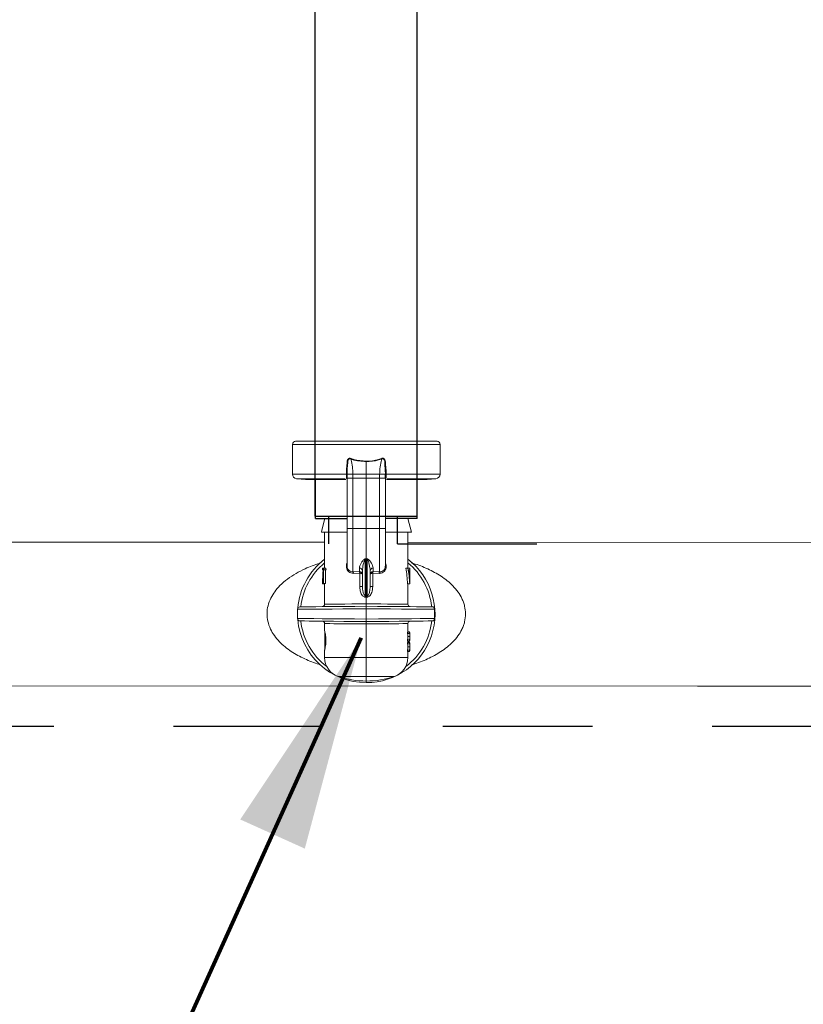
# Model space of a CAD drawing. Extents: x -0.2 to 18.1, y -5.7 to 8.4.
# Drawn here: x 3.6 to 4.3, y -0.8 to 0 of the extents above; entities that cross this region are included whole.
import ezdxf

# ---------------------------------------------------------------- set-up
doc = ezdxf.new("R2010")
doc.units = 0
doc.header["$MEASUREMENT"] = 0
doc.linetypes.add('HIDDEN2', pattern=[0.1875, 0.125, -0.0625])
for name, color, linetype in [('driplines', 35, 'CONTINUOUS'), ('hidden', 7, 'HIDDEN2'), ('image', 7, 'CONTINUOUS'), ('text_bubbles', 6, 'CONTINUOUS')]:
    doc.layers.add(name, color=color, linetype=linetype)
doc.styles.add('Arial', font='arial.ttf')
doc.dimstyles.get("Standard").update_dxf_attribs({"dimtxt": 0.18, "dimasz": 0.18, "dimexe": 0.18, "dimexo": 0.0625, "dimgap": 0.09, "dimtad": 0, "dimtih": 1, "dimtoh": 1, "dimdec": 4, "dimzin": 0, "dimdsep": 46, "dimtxsty": 'Standard', "dimcen": 0.09, "dimadec": 0, "dimazin": 0, "dimtfac": 1, "dimtdec": 4, "dimtofl": 0, "dimtmove": 0, "dimatfit": 3, "dimfxl": 0, "dimtolj": 1, "dimtzin": 0, "dimarcsym": 0})

msp = doc.modelspace()

# ---------------------------------------------------------------- linework, layer by layer
at = {"layer": 'driplines'}
for p, q in [((3.93848, -0.42696), (3.93848, 2.88657)), ((3.85342, -0.42696), (3.85342, 2.63152)), ((3.85342, -0.42696), (3.86483, -0.42696)), ((3.86483, -0.42696), (3.9221, -0.42696)), ((3.9221, -0.42696), (3.93848, -0.42696))]:
    msp.add_line(p, q, dxfattribs=at)
at = {"layer": 'hidden'}
msp.add_lwpolyline([(6.7851, -0.59206), (6.7851, -0.6029), (1.70458, -0.6029), (1.70458, -0.59182)], dxfattribs=at)
at = {"layer": 'image', "color": 7, "linetype": 'Continuous', "lineweight": 15}
for p, q in [((3.83441, -0.39193), (3.83441, -0.36704)), ((3.83441, -0.36704), (3.95776, -0.36704)), ((3.9552, -0.36449), (3.83697, -0.36449)), ((3.95776, -0.36704), (3.95776, -0.39193)), ((3.88021, -0.38867), (3.88048, -0.3837)), ((3.88048, -0.3837), (3.88048, -0.3837)), ((3.89608, -0.38139), (3.89608, -0.39194)), ((3.91169, -0.3837), (3.91169, -0.3837)), ((3.91169, -0.3837), (3.91196, -0.38867)), ((3.87951, -0.39193), (3.83441, -0.39193)), ((3.87951, -0.39193), (3.87951, -0.39193)), ((3.88013, -0.43781), (3.88013, -0.39466)), ((3.88016, -0.39194), (3.88021, -0.38867)), ((3.88016, -0.39194), (3.88016, -0.39194)), ((3.88021, -0.39516), (3.88021, -0.39188)), ((3.88491, -0.39194), (3.89608, -0.39194)), ((3.88496, -0.39516), (3.88491, -0.39194)), ((3.89608, -0.39194), (3.89608, -0.39516)), ((3.90726, -0.39194), (3.89608, -0.39194)), ((3.90726, -0.39194), (3.90721, -0.39516)), ((3.91196, -0.38867), (3.91201, -0.39194)), ((3.91196, -0.39188), (3.91196, -0.39516)), ((3.91201, -0.39194), (3.91201, -0.39194)), ((3.91203, -0.39466), (3.91203, -0.39599)), ((3.91266, -0.39193), (3.91266, -0.39193)), ((3.95776, -0.39193), (3.91266, -0.39193)), ((3.84524, -0.39639), (3.83791, -0.39575)), ((3.83791, -0.39575), (3.87858, -0.39575)), ((3.84524, -0.39639), (3.87912, -0.39639)), ((3.85353, -0.39711), (3.85374, -0.39639)), ((3.88496, -0.43731), (3.88496, -0.39516)), ((3.88496, -0.39516), (3.89608, -0.39516)), ((3.90721, -0.39516), (3.89608, -0.39516)), ((3.89608, -0.39516), (3.89608, -0.43731)), ((3.90721, -0.39516), (3.90721, -0.43731)), ((3.91203, -0.39599), (3.91203, -0.43781)), ((3.91303, -0.39639), (3.94693, -0.39639)), ((3.9136, -0.39575), (3.95426, -0.39575)), ((3.93843, -0.39639), (3.93864, -0.39711)), ((3.95426, -0.39575), (3.94693, -0.39639)), ((3.86146, -0.42898), (3.859, -0.43882)), ((3.86146, -0.42898), (3.88013, -0.42898)), ((3.91203, -0.42898), (3.93086, -0.42898)), ((3.93086, -0.42898), (3.93373, -0.4405)), ((3.859, -0.43882), (3.85858, -0.4405)), ((3.85858, -0.4405), (3.8798, -0.4405)), ((3.86131, -0.47048), (3.86131, -0.4405)), ((3.88496, -0.43731), (3.89608, -0.43731)), ((3.90721, -0.43731), (3.89608, -0.43731)), ((3.89608, -0.43731), (3.89608, -0.46269)), ((3.91218, -0.4405), (3.93373, -0.4405)), ((3.93086, -0.4405), (3.93086, -0.47048)), ((3.23619, -0.44879), (3.86131, -0.44879)), ((3.93086, -0.44879), (4.34089, -0.44912)), ((3.89608, -0.46269), (3.89514, -0.46286)), ((3.89527, -0.49333), (3.89527, -0.46325)), ((3.89703, -0.46286), (3.89608, -0.46269)), ((3.89608, -0.4631), (3.89608, -0.46269)), ((3.89608, -0.4631), (3.89608, -0.49341)), ((3.8969, -0.46325), (3.8969, -0.49333)), ((3.85959, -0.47179), (3.85959, -0.47048)), ((3.86008, -0.47048), (3.85959, -0.47048)), ((3.85959, -0.47048), (3.85959, -0.47179)), ((3.86008, -0.47179), (3.85959, -0.47179)), ((3.86008, -0.47048), (3.86054, -0.47048)), ((3.86008, -0.48324), (3.86008, -0.47048)), ((3.86028, -0.47179), (3.86028, -0.48324)), ((3.86073, -0.47179), (3.86028, -0.47179)), ((3.86231, -0.47048), (3.86054, -0.47048)), ((3.86251, -0.47179), (3.86073, -0.47179)), ((3.86204, -0.47179), (3.86204, -0.48324)), ((3.89039, -0.47345), (3.88496, -0.47359)), ((3.88533, -0.47485), (3.89057, -0.4747)), ((3.89039, -0.47043), (3.89039, -0.47345)), ((3.89039, -0.47345), (3.89074, -0.47348)), ((3.89057, -0.4747), (3.89074, -0.47471)), ((3.89074, -0.47471), (3.89074, -0.4859)), ((3.89289, -0.47273), (3.89289, -0.4859)), ((3.89927, -0.4859), (3.89927, -0.47273)), ((3.90178, -0.47345), (3.90143, -0.47348)), ((3.90143, -0.47471), (3.9016, -0.4747)), ((3.90143, -0.4859), (3.90143, -0.47471)), ((3.9016, -0.4747), (3.90684, -0.47485)), ((3.90178, -0.47345), (3.90178, -0.47043)), ((3.90721, -0.47359), (3.90178, -0.47345)), ((3.92913, -0.47048), (3.93093, -0.47048)), ((3.93093, -0.47048), (3.93246, -0.47048)), ((3.93246, -0.47179), (3.93148, -0.47179)), ((3.93246, -0.47048), (3.93246, -0.47179)), ((3.93246, -0.47048), (3.93249, -0.47048)), ((3.93249, -0.48324), (3.93249, -0.47048)), ((3.85959, -0.48357), (3.85959, -0.48263)), ((3.86008, -0.48303), (3.85959, -0.48303)), ((3.86131, -0.48357), (3.8596, -0.48357)), ((3.86028, -0.48324), (3.86008, -0.48324)), ((3.86204, -0.48324), (3.86028, -0.48324)), ((3.86131, -0.50066), (3.86131, -0.48324)), ((3.93061, -0.48357), (3.93234, -0.48357)), ((3.93086, -0.48357), (3.93086, -0.50066)), ((3.93241, -0.48324), (3.93249, -0.48324)), ((3.89074, -0.4859), (3.89289, -0.4859)), ((3.89927, -0.4859), (3.90143, -0.4859)), ((3.86164, -0.50066), (3.86131, -0.50066)), ((3.86304, -0.50065), (3.86164, -0.50066)), ((3.8655, -0.50062), (3.86304, -0.50065)), ((3.86893, -0.50059), (3.8655, -0.50062)), ((3.87324, -0.50055), (3.86893, -0.50059)), ((3.87828, -0.50051), (3.87324, -0.50055)), ((3.88389, -0.50045), (3.87828, -0.50051)), ((3.88989, -0.5004), (3.88389, -0.50045)), ((3.89608, -0.50034), (3.88989, -0.5004)), ((3.89608, -0.4948), (3.89608, -0.50034)), ((3.90228, -0.5004), (3.89608, -0.50034)), ((3.90828, -0.50045), (3.90228, -0.5004)), ((3.91389, -0.50051), (3.90828, -0.50045)), ((3.91893, -0.50055), (3.91389, -0.50051)), ((3.92323, -0.50059), (3.91893, -0.50055)), ((3.92667, -0.50062), (3.92323, -0.50059)), ((3.92913, -0.50065), (3.92667, -0.50062)), ((3.93053, -0.50066), (3.92913, -0.50065)), ((3.93086, -0.50066), (3.93053, -0.50066)), ((3.83866, -0.51262), (3.83866, -0.50491)), ((3.83866, -0.50491), (3.83867, -0.50491)), ((3.83867, -0.50491), (3.83958, -0.5049)), ((3.83958, -0.5049), (3.84219, -0.50488)), ((3.8407, -0.50287), (3.84069, -0.50287)), ((3.84171, -0.50286), (3.8407, -0.50287)), ((3.84434, -0.50283), (3.84171, -0.50286)), ((3.84219, -0.50488), (3.84644, -0.50484)), ((3.84849, -0.5028), (3.84434, -0.50283)), ((3.84644, -0.50484), (3.85219, -0.50479)), ((3.85406, -0.50275), (3.84849, -0.5028)), ((3.85219, -0.50479), (3.85926, -0.50473)), ((3.86087, -0.50269), (3.85406, -0.50275)), ((3.85926, -0.50473), (3.86745, -0.50467)), ((3.86872, -0.50262), (3.86087, -0.50269)), ((3.86745, -0.50467), (3.8765, -0.50459)), ((3.87738, -0.50255), (3.86872, -0.50262)), ((3.8765, -0.50459), (3.88614, -0.50451)), ((3.88659, -0.50247), (3.87738, -0.50255)), ((3.88614, -0.50451), (3.89608, -0.50442)), ((3.89608, -0.50238), (3.88659, -0.50247)), ((3.90558, -0.50247), (3.89608, -0.50238)), ((3.89608, -0.5131), (3.89608, -0.50442)), ((3.89608, -0.50442), (3.90634, -0.50451)), ((3.91479, -0.50255), (3.90558, -0.50247)), ((3.90634, -0.50451), (3.91626, -0.50459)), ((3.92345, -0.50262), (3.91479, -0.50255)), ((3.91626, -0.50459), (3.92553, -0.50467)), ((3.9313, -0.50269), (3.92345, -0.50262)), ((3.92553, -0.50467), (3.93386, -0.50474)), ((3.93811, -0.50275), (3.9313, -0.50269)), ((3.93386, -0.50474), (3.94097, -0.5048)), ((3.94368, -0.5028), (3.93811, -0.50275)), ((3.94097, -0.5048), (3.94664, -0.50485)), ((3.94783, -0.50283), (3.94368, -0.5028)), ((3.94664, -0.50485), (3.95069, -0.50488)), ((3.95046, -0.50286), (3.94783, -0.50283)), ((3.95147, -0.50287), (3.95046, -0.50286)), ((3.95069, -0.50488), (3.95298, -0.5049)), ((3.95148, -0.50287), (3.95147, -0.50287)), ((3.95298, -0.5049), (3.95298, -0.51262)), ((3.83867, -0.51262), (3.83866, -0.51262)), ((3.83958, -0.51263), (3.83867, -0.51262)), ((3.84219, -0.51265), (3.83958, -0.51263)), ((3.84069, -0.51466), (3.8407, -0.51466)), ((3.8407, -0.51466), (3.84171, -0.51467)), ((3.84171, -0.51467), (3.84434, -0.51469)), ((3.84644, -0.51268), (3.84219, -0.51265)), ((3.84434, -0.51469), (3.84849, -0.51473)), ((3.85219, -0.51273), (3.84644, -0.51268)), ((3.84849, -0.51473), (3.85406, -0.51478)), ((3.85926, -0.51279), (3.85219, -0.51273)), ((3.85406, -0.51478), (3.86087, -0.51484)), ((3.86745, -0.51286), (3.85926, -0.51279)), ((3.86087, -0.51484), (3.86872, -0.5149)), ((3.86131, -0.52304), (3.86131, -0.51686)), ((3.86131, -0.51686), (3.86164, -0.51687)), ((3.86164, -0.51687), (3.86304, -0.51688)), ((3.86304, -0.51688), (3.8655, -0.5169)), ((3.8655, -0.5169), (3.86893, -0.51693)), ((3.8765, -0.51294), (3.86745, -0.51286)), ((3.86872, -0.5149), (3.87738, -0.51498)), ((3.86893, -0.51693), (3.87324, -0.51697)), ((3.87324, -0.51697), (3.87828, -0.51702)), ((3.88614, -0.51302), (3.8765, -0.51294)), ((3.87738, -0.51498), (3.88659, -0.51506)), ((3.87828, -0.51702), (3.88389, -0.51707)), ((3.88389, -0.51707), (3.88989, -0.51713)), ((3.89608, -0.5131), (3.88614, -0.51302)), ((3.88659, -0.51506), (3.89608, -0.51514)), ((3.88989, -0.51713), (3.89608, -0.51718)), ((3.90634, -0.51302), (3.89608, -0.5131)), ((3.89608, -0.51514), (3.90558, -0.51506)), ((3.89608, -0.51718), (3.90228, -0.51713)), ((3.89608, -0.51718), (3.89608, -0.54529)), ((3.90228, -0.51713), (3.90828, -0.51707)), ((3.90558, -0.51506), (3.91479, -0.51498)), ((3.91626, -0.51293), (3.90634, -0.51302)), ((3.90828, -0.51707), (3.91389, -0.51702)), ((3.91389, -0.51702), (3.91893, -0.51697)), ((3.91479, -0.51498), (3.92345, -0.5149)), ((3.92553, -0.51285), (3.91626, -0.51293)), ((3.91893, -0.51697), (3.92323, -0.51693)), ((3.92323, -0.51693), (3.92667, -0.5169)), ((3.92345, -0.5149), (3.9313, -0.51484)), ((3.93386, -0.51278), (3.92553, -0.51285)), ((3.92667, -0.5169), (3.92913, -0.51688)), ((3.92913, -0.51688), (3.93053, -0.51687)), ((3.93053, -0.51687), (3.93086, -0.51686)), ((3.93086, -0.51686), (3.93086, -0.52398)), ((3.9313, -0.51484), (3.93811, -0.51478)), ((3.94097, -0.51272), (3.93386, -0.51278)), ((3.93811, -0.51478), (3.94368, -0.51473)), ((3.94664, -0.51268), (3.94097, -0.51272)), ((3.94368, -0.51473), (3.94783, -0.51469)), ((3.95069, -0.51264), (3.94664, -0.51268)), ((3.94783, -0.51469), (3.95046, -0.51467)), ((3.95046, -0.51467), (3.95147, -0.51466)), ((3.95298, -0.51262), (3.95069, -0.51264)), ((3.95147, -0.51466), (3.95148, -0.51466)), ((3.86138, -0.53905), (3.86138, -0.5231)), ((3.93048, -0.52398), (3.93048, -0.52503)), ((3.93048, -0.52398), (3.93222, -0.52398)), ((3.93048, -0.52503), (3.93222, -0.52503)), ((3.93086, -0.52385), (3.93222, -0.52385)), ((3.93222, -0.52398), (3.93222, -0.52503)), ((3.93048, -0.53038), (3.93048, -0.53144)), ((3.93048, -0.53038), (3.93222, -0.53038)), ((3.93048, -0.53144), (3.93222, -0.53144)), ((3.93048, -0.53261), (3.93048, -0.53367)), ((3.93048, -0.53261), (3.93222, -0.53261)), ((3.93048, -0.53367), (3.93222, -0.53367)), ((3.93084, -0.52771), (3.93257, -0.52771)), ((3.93086, -0.53144), (3.93086, -0.53261)), ((3.93086, -0.53157), (3.93222, -0.53157)), ((3.93086, -0.53248), (3.93222, -0.53248)), ((3.93222, -0.53038), (3.93222, -0.53144)), ((3.93222, -0.53261), (3.93222, -0.53367)), ((3.93258, -0.52711), (3.93258, -0.5283)), ((3.86131, -0.54529), (3.86131, -0.53893)), ((3.93048, -0.53902), (3.93048, -0.54007)), ((3.93048, -0.53902), (3.93222, -0.53902)), ((3.93048, -0.54007), (3.93222, -0.54007)), ((3.93084, -0.53634), (3.93257, -0.53634)), ((3.93086, -0.54007), (3.93086, -0.54529)), ((3.93086, -0.5402), (3.93222, -0.5402)), ((3.93222, -0.53902), (3.93222, -0.54007)), ((3.93258, -0.53575), (3.93258, -0.53694)), ((3.89608, -0.54529), (3.86131, -0.54529)), ((3.89608, -0.54529), (3.89608, -0.56099)), ((3.93086, -0.54529), (3.89608, -0.54529)), ((3.87253, -0.56099), (3.89608, -0.56099)), ((3.89608, -0.56099), (3.91964, -0.56099)), ((3.89608, -0.56099), (3.89608, -0.56491)), ((3.89608, -0.56491), (3.89608, -0.56618)), ((4.17273, -0.56907), (1.67175, -0.56874)), ((6.83237, -0.56876), (4.17273, -0.56907))]:
    msp.add_line(p, q, dxfattribs=at)
at = {"layer": 'image'}
for p, q in [((3.85356, -0.42898), (3.85356, -0.39575)), ((3.93861, -0.42898), (3.93861, -0.39575)), ((3.86483, -0.45027), (3.86483, -0.42696)), ((3.9221, -0.45027), (3.9221, -0.42696)), ((3.85356, -0.42898), (3.88013, -0.42898)), ((3.93861, -0.42898), (3.91203, -0.42898)), ((3.9221, -0.45027), (4.03848, -0.45027))]:
    msp.add_line(p, q, dxfattribs=at)
at = {"layer": 'image', "color": 7, "linetype": 'Continuous', "lineweight": 15}
for centre, radius, start, end in [((3.83697, -0.36704), 0.00255, 90, 180), ((3.9552, -0.36704), 0.00255, 0, 90), ((3.83824, -0.39193), 0.00383, 180, 265), ((3.87883, -0.48298), 0.09105, 89.1607, 89.56846), ((3.87895, -0.47918), 0.08725, 89.20476, 89.6303), ((3.91334, -0.48298), 0.09105, 90.43154, 90.8393), ((3.91322, -0.47918), 0.08725, 90.3697, 90.79524), ((3.95393, -0.39193), 0.00383, 275, 0), ((3.89608, -0.50876), 0.05742, 127.26883, 175.27959), ((3.89608, -0.50876), 0.055, 129.21129, 173.83914), ((3.88814, -0.46543), 0.00745, 17.01634, 20.21833), ((3.89608, -0.50876), 0.05742, 270, 52.73117), ((3.90329, -0.46519), 0.00667, 159.5155, 163.09373), ((3.90742, -0.46905), 0.00455, 267.29948, 1.90224), ((3.89608, -0.50876), 0.055, 6.16086, 50.78871), ((3.89047, -0.47286), 0.00243, 3.1675, 92.00648), ((3.8874, -0.47452), 0.00317, 356.72941, 19.69227), ((3.88762, -0.47409), 0.00318, 348.79806, 11.20194), ((3.9017, -0.47286), 0.00243, 87.99352, 176.8325), ((3.90458, -0.47409), 0.00321, 168.90477, 191.09523), ((3.90477, -0.47452), 0.00317, 160.30773, 183.27059), ((3.81315, -0.48744), 0.08233, 354.94162, 355.89658), ((3.9883, -0.48669), 0.09164, 184.15193, 185.00987), ((3.85927, -0.50066), 0.00204, 270.5, 0.07951), ((3.9329, -0.50066), 0.00204, 179.59977, 269.5), ((3.84071, -0.50491), 0.00204, 90.5, 178.19615), ((3.95146, -0.50491), 0.00204, 66.98456, 89.5), ((3.84071, -0.51262), 0.00204, 180, 269.5), ((3.89608, -0.50876), 0.05742, 184.7205, 270), ((3.89608, -0.50876), 0.055, 186.16086, 233.14623), ((3.85927, -0.51686), 0.00204, 359.59893, 89.5), ((3.89608, -0.50876), 0.055, 306.85376, 353.83914), ((3.9329, -0.51686), 0.00204, 90.5, 180.07951), ((3.95146, -0.51262), 0.00204, 270.5, 292.97138), ((3.8779, -0.54529), 0.01659, 180, 251.10326), ((3.91427, -0.54529), 0.01659, 288.89674, 0), ((3.89608, -0.49218), 0.07273, 251.10326, 270), ((3.89608, -0.49218), 0.07273, 270, 288.89674)]:
    msp.add_arc(centre, radius, start, end, dxfattribs=at)
at = {"layer": 'image', "color": 7, "linetype": 'Continuous', "lineweight": 15, "extrusion": (0, 0, -1)}
for centre, major_axis, ratio, start_param, end_param in [((3.45425, -0.44021), (0.45535, -0.01716), 0.057028, 0.242079, 0.249383), ((4.33792, -0.44021), (0.45535, 0.01716), 0.057028, 2.892209, 2.899513), ((3.89608, -0.48263), (0, -0.07119), 0.512628, 1.565207, 1.723606), ((3.89608, -0.45601), (0, -0.06377), 0.572266, 1.320754, 1.34188), ((3.89608, -0.45601), (0, -0.06076), 0.572266, 1.308081, 1.330321), ((3.89608, -0.49161), (0, -0.06785), 0.5125, 4.395664, 4.593549), ((3.89608, -0.49161), (0, -0.07121), 0.5125, 4.411097, 4.599183), ((3.89608, -0.48914), (0, -0.07119), 0.512628, 4.466249, 4.626425), ((3.89608, -0.48314), (0.03649, 0), 0.550388, 3.120074, 3.147182), ((3.89608, -0.4813), (0.03649, 0), 0.550388, 0.085963, 0.113206), ((3.89626, -0.55202), (0.00512, -0.0587), 0.629839, 3.252556, 3.274423), ((3.89591, -0.55202), (-0.00512, -0.0587), 0.629839, 3.008763, 3.03063), ((3.89608, -0.55339), (0.00439, -0.05873), 0.587312, 3.241553, 3.268189), ((3.89608, -0.55339), (-0.00439, -0.05873), 0.587312, 3.014996, 3.041633), ((3.89608, -0.5283), (0.03477, 0), 0.640059, 6.135864, 6.256483), ((3.89608, -0.52711), (0.03649, 0), 0.639827, 6.142865, 6.285987), ((3.89608, -0.52724), (0.03649, 0), 0.63982, 6.142865, 6.280384), ((3.89608, -0.5283), (0.03649, 0), 0.640059, 6.142865, 6.257743), ((3.89608, -0.52711), (0.03477, 0), 0.640059, 0.026703, 0.147321), ((3.89608, -0.53694), (0.03477, 0), 0.640059, 6.135864, 6.256483), ((3.89608, -0.52711), (0.03649, 0), 0.640059, 0.025442, 0.14032), ((3.89608, -0.5283), (0.03649, 0), 0.64022, 6.280384, 6.423505), ((3.89608, -0.52817), (0.03649, 0), 0.640229, 0.002802, 0.14032), ((3.89608, -0.53575), (0.03649, 0), 0.639827, 6.142865, 6.285987), ((3.89608, -0.53588), (0.03649, 0), 0.63982, 6.142865, 6.280384), ((3.89608, -0.53694), (0.03649, 0), 0.640059, 6.142865, 6.257743), ((3.89608, -0.53575), (0.03477, 0), 0.640059, 0.026703, 0.147321), ((3.89608, -0.53575), (0.03649, 0), 0.640059, 0.025442, 0.14032), ((3.89608, -0.53694), (0.03649, 0), 0.64022, 6.280384, 6.423505), ((3.89608, -0.53681), (0.03649, 0), 0.640229, 0.002802, 0.14032)]:
    msp.add_ellipse(centre, major_axis=major_axis, ratio=ratio, start_param=start_param, end_param=end_param, dxfattribs=at)
at = {"layer": 'image', "color": 7, "linetype": 'Continuous', "lineweight": 15}
for points, knots in [([(3.88358, -0.37902), (3.8833, -0.37889), (3.88283, -0.37867), (3.88209, -0.37864), (3.88149, -0.37885), (3.88092, -0.37932), (3.88036, -0.3802), (3.88, -0.38148), (3.88, -0.38438), (3.87951, -0.38783), (3.87951, -0.39084), (3.87951, -0.39193)], [0, 0, 0, 0, 0.059242, 0.100267, 0.141579, 0.179692, 0.242994, 0.337922, 0.428781, 0.791958, 1, 1, 1, 1]), ([(3.88048, -0.3837), (3.88048, -0.3837), (3.88048, -0.38347), (3.88067, -0.38244), (3.8805, -0.38125), (3.88093, -0.38012), (3.88119, -0.37963), (3.88162, -0.37923), (3.88192, -0.3791), (3.88226, -0.37905), (3.88266, -0.37907), (3.88332, -0.37948), (3.88332, -0.37948), (3.88332, -0.37948)], [0, 0, 0, 0, 0.000091, 0.10286, 0.473216, 0.519564, 0.649469, 0.723257, 0.781696, 0.800315, 0.878373, 0.999955, 1, 1, 1, 1]), ([(3.88491, -0.39194), (3.88484, -0.39048), (3.88467, -0.38677), (3.88409, -0.38246), (3.88342, -0.37983), (3.88325, -0.37914)], [0, 0, 0, 0, 0.322957, 0.822522, 1, 1, 1, 1]), ([(3.88332, -0.37941), (3.88368, -0.37952), (3.88774, -0.38081), (3.89211, -0.38111), (3.89608, -0.38139)], [0, 0, 0, 0, 0.08851, 1, 1, 1, 1]), ([(3.89607, -0.381), (3.89253, -0.38078), (3.8886, -0.38054), (3.88455, -0.37931), (3.88384, -0.37908), (3.88349, -0.37897)], [0, 0, 0, 0, 0.821883, 0.911328, 1, 1, 1, 1]), ([(3.89607, -0.38139), (3.89607, -0.38132), (3.89608, -0.3812), (3.89608, -0.38107), (3.89608, -0.381)], [0, 0, 0, 0, 0.500273, 1, 1, 1, 1]), ([(3.89608, -0.38139), (3.89693, -0.3814), (3.90128, -0.38147), (3.90547, -0.38033), (3.90885, -0.37941)], [0, 0, 0, 0, 0.194303, 1, 1, 1, 1]), ([(3.90868, -0.37897), (3.90536, -0.37991), (3.90123, -0.38109), (3.89693, -0.38102), (3.8961, -0.381)], [0, 0, 0, 0, 0.806023, 1, 1, 1, 1]), ([(3.90892, -0.37914), (3.90875, -0.37983), (3.90808, -0.38246), (3.9075, -0.38677), (3.90733, -0.39048), (3.90726, -0.39194)], [0, 0, 0, 0, 0.177478, 0.677043, 1, 1, 1, 1]), ([(3.91266, -0.39193), (3.91266, -0.39084), (3.91266, -0.38783), (3.91217, -0.38438), (3.91217, -0.38148), (3.91181, -0.3802), (3.91125, -0.37932), (3.91068, -0.37885), (3.91008, -0.37864), (3.90934, -0.37867), (3.90887, -0.37889), (3.90859, -0.37902)], [0, 0, 0, 0, 0.208042, 0.571219, 0.662078, 0.757006, 0.820308, 0.858421, 0.899733, 0.940758, 1, 1, 1, 1]), ([(3.90885, -0.37948), (3.90885, -0.37948), (3.90885, -0.37948), (3.90951, -0.37907), (3.90995, -0.37905), (3.91028, -0.37911), (3.91058, -0.37926), (3.91098, -0.37963), (3.91139, -0.38042), (3.91168, -0.38137), (3.9116, -0.38229), (3.9116, -0.383), (3.91169, -0.38347), (3.91169, -0.3837), (3.91169, -0.3837)], [0, 0, 0, 0, 0.000045, 0.1213, 0.199148, 0.234976, 0.276125, 0.349715, 0.47927, 0.678298, 0.784862, 0.897417, 0.99991, 1, 1, 1, 1]), ([(3.87951, -0.39193), (3.8795, -0.39235), (3.87948, -0.3932), (3.87944, -0.39405), (3.87947, -0.39446), (3.87948, -0.39455)], [0, 0, 0, 0, 0.436807, 0.874048, 1, 1, 1, 1]), ([(3.88019, -0.39516), (3.88019, -0.39508), (3.88018, -0.39493), (3.88003, -0.39474), (3.87979, -0.39459), (3.87958, -0.39456), (3.87948, -0.39455)], [0, 0, 0, 0, 0.25003, 0.499983, 0.749944, 1, 1, 1, 1]), ([(3.87948, -0.39455), (3.87952, -0.3948), (3.8796, -0.39531), (3.87996, -0.39553), (3.88013, -0.39563)], [0, 0, 0, 0, 0.510627, 1, 1, 1, 1]), ([(3.88019, -0.39516), (3.88019, -0.39516), (3.88019, -0.39503), (3.88011, -0.39456), (3.88014, -0.39346), (3.88016, -0.39245), (3.88016, -0.39194)], [0, 0, 0, 0, 0.000194, 0.121478, 0.554247, 1, 1, 1, 1]), ([(3.88491, -0.39194), (3.88436, -0.39194), (3.88328, -0.39194), (3.88184, -0.39194), (3.88076, -0.39194), (3.88028, -0.39194), (3.88018, -0.39194), (3.88016, -0.39194)], [0, 0, 0, 0, 0.231822, 0.46363, 0.69643, 0.929729, 1, 1, 1, 1]), ([(3.91201, -0.39194), (3.912, -0.39194), (3.91194, -0.39194), (3.9116, -0.39194), (3.91062, -0.39194), (3.90924, -0.39194), (3.90805, -0.39194), (3.90738, -0.39194), (3.90726, -0.39194)], [0, 0, 0, 0, 0.01751, 0.249064, 0.481933, 0.715278, 0.948222, 1, 1, 1, 1]), ([(3.91201, -0.39194), (3.91201, -0.39206), (3.91201, -0.3927), (3.91207, -0.39388), (3.91198, -0.39471), (3.91198, -0.39516), (3.91198, -0.39516)], [0, 0, 0, 0, 0.104545, 0.559729, 0.999806, 1, 1, 1, 1]), ([(3.91198, -0.39516), (3.91198, -0.39508), (3.91198, -0.39493), (3.91214, -0.39474), (3.91238, -0.39459), (3.91258, -0.39456), (3.91269, -0.39455)], [0, 0, 0, 0, 0.25003, 0.499983, 0.749944, 1, 1, 1, 1]), ([(3.91203, -0.3956), (3.91211, -0.39558), (3.9124, -0.3955), (3.91259, -0.39512), (3.91266, -0.39471), (3.91269, -0.39455)], [0, 0, 0, 0, 0.16957, 0.662474, 1, 1, 1, 1]), ([(3.91269, -0.39455), (3.9127, -0.39421), (3.91273, -0.39352), (3.91266, -0.39256), (3.91266, -0.39203), (3.91266, -0.39193)], [0, 0, 0, 0, 0.449389, 0.898272, 1, 1, 1, 1]), ([(3.8803, -0.39516), (3.88022, -0.39516), (3.88012, -0.39516), (3.88014, -0.39516), (3.88014, -0.39516)], [0, 0, 0, 0, 0.803266, 1, 1, 1, 1]), ([(3.88496, -0.39516), (3.88432, -0.39516), (3.88305, -0.39516), (3.88147, -0.39516), (3.88048, -0.39516), (3.88035, -0.39516), (3.8803, -0.39516)], [0, 0, 0, 0, 0.28138, 0.562755, 0.844079, 1, 1, 1, 1]), ([(3.90721, -0.39516), (3.90784, -0.39516), (3.90911, -0.39516), (3.91072, -0.39516), (3.91178, -0.39516), (3.91205, -0.39516), (3.91203, -0.39516), (3.91203, -0.39516)], [0, 0, 0, 0, 0.243369, 0.486735, 0.730055, 0.973424, 1, 1, 1, 1]), ([(3.88013, -0.46902), (3.88013, -0.46819), (3.88013, -0.46653), (3.88013, -0.45905), (3.88013, -0.44899), (3.88013, -0.4412), (3.88013, -0.43731)], [0, 0, 0, 0, 0.250434, 0.499861, 0.750115, 1, 1, 1, 1]), ([(3.88496, -0.43731), (3.88432, -0.43731), (3.88305, -0.43731), (3.88146, -0.43731), (3.88035, -0.43731), (3.88021, -0.43731), (3.88013, -0.43731)], [0, 0, 0, 0, 0.250013, 0.500024, 0.749987, 1, 1, 1, 1]), ([(3.88496, -0.47359), (3.88496, -0.47294), (3.88496, -0.47117), (3.88496, -0.46392), (3.88496, -0.45175), (3.88496, -0.44212), (3.88496, -0.43731)], [0, 0, 0, 0, 0.161808, 0.441208, 0.720604, 1, 1, 1, 1]), ([(3.90721, -0.43731), (3.90721, -0.44212), (3.90721, -0.45175), (3.90721, -0.46392), (3.90721, -0.47117), (3.90721, -0.47294), (3.90721, -0.47359)], [0, 0, 0, 0, 0.279396, 0.558792, 0.838192, 1, 1, 1, 1]), ([(3.90721, -0.43731), (3.90784, -0.43731), (3.90911, -0.43731), (3.91071, -0.43731), (3.91182, -0.43731), (3.91196, -0.43731), (3.91203, -0.43731)], [0, 0, 0, 0, 0.250013, 0.500024, 0.749987, 1, 1, 1, 1]), ([(3.91203, -0.43731), (3.91203, -0.4412), (3.91203, -0.44899), (3.91203, -0.45904), (3.91203, -0.46653), (3.91203, -0.46819), (3.91203, -0.46902)], [0, 0, 0, 0, 0.249887, 0.500134, 0.749561, 1, 1, 1, 1]), ([(3.85788, -0.46634), (3.85762, -0.4664), (3.85314, -0.46749), (3.84629, -0.47034), (3.83736, -0.47478), (3.83024, -0.47943), (3.82426, -0.48457), (3.81962, -0.48994), (3.81614, -0.49555), (3.81378, -0.50172), (3.81288, -0.50841), (3.81361, -0.51512), (3.81584, -0.52137), (3.81923, -0.52707), (3.82481, -0.53369), (3.83325, -0.54049), (3.84455, -0.54647), (3.85274, -0.54989), (3.85727, -0.55102), (3.85757, -0.55109)], [0, 0, 0, 0, 0.006015, 0.104667, 0.171211, 0.237638, 0.301861, 0.352914, 0.399834, 0.450559, 0.49873, 0.547036, 0.597575, 0.644947, 0.696119, 0.794992, 0.893945, 0.992954, 1, 1, 1, 1]), ([(3.88013, -0.46615), (3.88008, -0.46624), (3.87972, -0.46684), (3.87946, -0.46819), (3.87946, -0.47012), (3.88013, -0.47205), (3.88144, -0.47364), (3.88325, -0.47471), (3.88464, -0.4748), (3.88533, -0.47485)], [0, 0, 0, 0, 0.025268, 0.171638, 0.319627, 0.48047, 0.652342, 0.826741, 1, 1, 1, 1]), ([(3.88496, -0.47359), (3.88496, -0.47359), (3.88435, -0.47359), (3.88328, -0.47349), (3.88176, -0.47269), (3.8807, -0.47143), (3.88016, -0.47007), (3.88018, -0.46921), (3.88019, -0.4689)], [0, 0, 0, 0, 0.000075, 0.230111, 0.459435, 0.680712, 0.883414, 1, 1, 1, 1]), ([(3.89514, -0.46286), (3.89497, -0.4629), (3.89454, -0.46302), (3.89351, -0.46382), (3.89177, -0.46621), (3.89053, -0.46867), (3.89041, -0.47014), (3.89039, -0.47043)], [0, 0, 0, 0, 0.03638, 0.097402, 0.315668, 0.863847, 1, 1, 1, 1]), ([(3.89289, -0.47273), (3.89291, -0.47232), (3.89297, -0.47023), (3.89359, -0.46726), (3.89442, -0.46444), (3.89493, -0.46353), (3.89515, -0.46331), (3.89524, -0.46326), (3.89527, -0.46325)], [0, 0, 0, 0, 0.138533, 0.706854, 0.923298, 0.97543, 0.992915, 1, 1, 1, 1]), ([(3.8969, -0.46325), (3.89696, -0.46328), (3.89705, -0.46333), (3.89725, -0.46355), (3.89776, -0.46445), (3.89858, -0.46726), (3.8992, -0.47023), (3.89926, -0.47232), (3.89927, -0.47273)], [0, 0, 0, 0, 0.0151733, 0.0245482, 0.0766816, 0.2931302, 0.8614643, 1, 1, 1, 1]), ([(3.90178, -0.47043), (3.90176, -0.47014), (3.90164, -0.46867), (3.9004, -0.46621), (3.89866, -0.46382), (3.89763, -0.46302), (3.8972, -0.4629), (3.89703, -0.46286)], [0, 0, 0, 0, 0.136158, 0.684358, 0.902632, 0.963656, 1, 1, 1, 1]), ([(3.90684, -0.47485), (3.90708, -0.47485), (3.90798, -0.47485), (3.90946, -0.47444), (3.91099, -0.47338), (3.91208, -0.47192), (3.91272, -0.4701), (3.91271, -0.46811), (3.91244, -0.46668), (3.91205, -0.46612), (3.91203, -0.4661)], [0, 0, 0, 0, 0.060001, 0.225177, 0.379449, 0.524251, 0.670188, 0.832435, 0.993422, 1, 1, 1, 1]), ([(3.97902, -0.50876), (3.97888, -0.50657), (3.97866, -0.50325), (3.97734, -0.49899), (3.97564, -0.49496), (3.97277, -0.49024), (3.96718, -0.48368), (3.95875, -0.47694), (3.9475, -0.47099), (3.93902, -0.4675), (3.93419, -0.46632), (3.93357, -0.46617)], [0, 0, 0, 0, 0.0947525, 0.1437066, 0.1944453, 0.2874263, 0.3886589, 0.582623, 0.7771459, 0.9717905, 1, 1, 1, 1]), ([(3.88496, -0.47359), (3.88501, -0.47363), (3.8851, -0.47371), (3.88522, -0.47401), (3.8853, -0.4744), (3.88532, -0.4747), (3.88533, -0.47485)], [0, 0, 0, 0, 0.249999, 0.500243, 0.750125, 1, 1, 1, 1]), ([(3.89074, -0.47348), (3.89098, -0.47353), (3.89146, -0.47364), (3.89213, -0.47405), (3.89259, -0.47458), (3.8928, -0.47508), (3.89286, -0.47533), (3.89288, -0.47546), (3.89289, -0.47553), (3.89289, -0.47562), (3.89289, -0.47566), (3.89289, -0.47569), (3.89289, -0.4757), (3.89289, -0.47571), (3.89289, -0.47572), (3.89289, -0.47572)], [0, 0, 0, 0, 0.202569, 0.394611, 0.650291, 0.816428, 0.899072, 0.901026, 0.944862, 0.969318, 0.982734, 0.990478, 0.992778, 0.993851, 1, 1, 1, 1]), ([(3.89074, -0.47471), (3.89098, -0.47474), (3.89146, -0.47478), (3.89213, -0.47497), (3.89259, -0.47521), (3.8928, -0.47543), (3.89286, -0.47555), (3.89288, -0.4756), (3.89289, -0.47564), (3.89289, -0.47568), (3.89289, -0.4757), (3.89289, -0.47571), (3.89289, -0.47571), (3.89289, -0.47572), (3.89289, -0.47572), (3.89289, -0.47572)], [0, 0, 0, 0, 0.202409, 0.394495, 0.650385, 0.815858, 0.898597, 0.901062, 0.944955, 0.969233, 0.982762, 0.990411, 0.99278, 0.99392, 1, 1, 1, 1]), ([(3.89927, -0.47572), (3.89927, -0.47572), (3.89927, -0.47571), (3.89927, -0.4757), (3.89927, -0.47569), (3.89928, -0.47566), (3.89928, -0.47562), (3.89928, -0.47553), (3.89929, -0.47546), (3.89931, -0.47533), (3.89937, -0.47508), (3.89958, -0.47458), (3.90004, -0.47405), (3.90071, -0.47364), (3.90119, -0.47353), (3.90143, -0.47348)], [0, 0, 0, 0, 0.0061491, 0.007222, 0.0095224, 0.0172665, 0.0306817, 0.0551376, 0.0989743, 0.1009278, 0.1835721, 0.349709, 0.6053889, 0.797431, 1, 1, 1, 1]), ([(3.89927, -0.47572), (3.89927, -0.47572), (3.89927, -0.47572), (3.89927, -0.47571), (3.89927, -0.47571), (3.89928, -0.4757), (3.89928, -0.47568), (3.89928, -0.47564), (3.89929, -0.4756), (3.89931, -0.47555), (3.89937, -0.47543), (3.89958, -0.47521), (3.90004, -0.47497), (3.90071, -0.47478), (3.90119, -0.47474), (3.90143, -0.47471)], [0, 0, 0, 0, 0.00608, 0.00722, 0.009589, 0.017238, 0.030767, 0.055045, 0.098938, 0.101403, 0.184142, 0.349615, 0.605505, 0.797591, 1, 1, 1, 1]), ([(3.90721, -0.47359), (3.90716, -0.47363), (3.90707, -0.47371), (3.90695, -0.47401), (3.90687, -0.4744), (3.90685, -0.4747), (3.90684, -0.47485)], [0, 0, 0, 0, 0.250023, 0.500018, 0.749925, 1, 1, 1, 1]), ([(3.89074, -0.4859), (3.89078, -0.48683), (3.89086, -0.4889), (3.89162, -0.49156), (3.89281, -0.49344), (3.89391, -0.49434), (3.89469, -0.49464), (3.89509, -0.49469), (3.89516, -0.4947)], [0, 0, 0, 0, 0.265327, 0.582537, 0.770988, 0.885974, 0.979326, 1, 1, 1, 1]), ([(3.89527, -0.49333), (3.89514, -0.4933), (3.89492, -0.49324), (3.89451, -0.49293), (3.89397, -0.49222), (3.89335, -0.49062), (3.89296, -0.48841), (3.89292, -0.48669), (3.89289, -0.4859)], [0, 0, 0, 0, 0.045344, 0.082929, 0.180826, 0.364693, 0.704521, 1, 1, 1, 1]), ([(3.89608, -0.4948), (3.89608, -0.49479), (3.89608, -0.49454), (3.89608, -0.49405), (3.89608, -0.49363), (3.89608, -0.49341)], [0, 0, 0, 0, 0.029468, 0.504273, 1, 1, 1, 1]), ([(3.89927, -0.4859), (3.89922, -0.48735), (3.89915, -0.48928), (3.89849, -0.49156), (3.89798, -0.49257), (3.8974, -0.49318), (3.89704, -0.49329), (3.8969, -0.49333)], [0, 0, 0, 0, 0.536761, 0.709363, 0.864453, 0.949819, 1, 1, 1, 1]), ([(3.89701, -0.4947), (3.89726, -0.49465), (3.89788, -0.49454), (3.89894, -0.49386), (3.89993, -0.49264), (3.90116, -0.48998), (3.90132, -0.48764), (3.90143, -0.4859)], [0, 0, 0, 0, 0.071357, 0.178297, 0.344486, 0.512466, 1, 1, 1, 1]), ([(3.89608, -0.50034), (3.89608, -0.50039), (3.89608, -0.50054), (3.89608, -0.50092), (3.89608, -0.50145), (3.89608, -0.50196), (3.89608, -0.50232), (3.89608, -0.50236), (3.89608, -0.50238)], [0, 0, 0, 0, 0.046723, 0.14132, 0.356007, 0.57071, 0.785341, 1, 1, 1, 1]), ([(3.89608, -0.50442), (3.89608, -0.50437), (3.89608, -0.50422), (3.89608, -0.50385), (3.89608, -0.50332), (3.89608, -0.5028), (3.89608, -0.50245), (3.89608, -0.50241), (3.89608, -0.50238)], [0, 0, 0, 0, 0.04879, 0.14133, 0.356009, 0.570642, 0.785348, 1, 1, 1, 1]), ([(3.93393, -0.55127), (3.93435, -0.55117), (3.93901, -0.55003), (3.94733, -0.5466), (3.95865, -0.54066), (3.96712, -0.53392), (3.97272, -0.52735), (3.9756, -0.52264), (3.97731, -0.5186), (3.97865, -0.51431), (3.97888, -0.51097), (3.97902, -0.50876)], [0, 0, 0, 0, 0.019564, 0.215922, 0.412153, 0.608241, 0.709747, 0.803089, 0.85446, 0.904056, 1, 1, 1, 1]), ([(3.95298, -0.5049), (3.95298, -0.50482), (3.95298, -0.50463), (3.95294, -0.50433), (3.95284, -0.50388), (3.95251, -0.50317), (3.95224, -0.50303), (3.95225, -0.50303), (3.95226, -0.50304)], [0, 0, 0, 0, 0.029867, 0.066315, 0.126257, 0.281874, 0.807577, 1, 1, 1, 1]), ([(3.89608, -0.51514), (3.89608, -0.51512), (3.89608, -0.51508), (3.89608, -0.51472), (3.89608, -0.51421), (3.89608, -0.51368), (3.89608, -0.5133), (3.89608, -0.51315), (3.89608, -0.5131)], [0, 0, 0, 0, 0.214652, 0.429357, 0.64399, 0.858669, 0.951023, 1, 1, 1, 1]), ([(3.89608, -0.51514), (3.89608, -0.51517), (3.89608, -0.51521), (3.89608, -0.51556), (3.89608, -0.51608), (3.89608, -0.51661), (3.89608, -0.51698), (3.89608, -0.51714), (3.89608, -0.51718)], [0, 0, 0, 0, 0.21466, 0.429291, 0.643994, 0.858681, 0.953464, 1, 1, 1, 1]), ([(3.95226, -0.51449), (3.95225, -0.51449), (3.95223, -0.51451), (3.95236, -0.51442), (3.95252, -0.51424), (3.95268, -0.51399), (3.95281, -0.5137), (3.95291, -0.51334), (3.95296, -0.51307), (3.95298, -0.51281), (3.95298, -0.51267), (3.95298, -0.51262)], [0, 0, 0, 0, 0.172559, 0.422837, 0.595253, 0.715908, 0.849477, 0.900299, 0.951502, 0.981549, 1, 1, 1, 1]), ([(3.86132, -0.5231), (3.86135, -0.52319), (3.86141, -0.52336), (3.86171, -0.5247), (3.86206, -0.52669), (3.86231, -0.5292), (3.86236, -0.53191), (3.86218, -0.53449), (3.86186, -0.53671), (3.86153, -0.53829), (3.86132, -0.53909), (3.86133, -0.53897), (3.86134, -0.53893)], [0, 0, 0, 0, 0.104032, 0.20799, 0.313689, 0.420574, 0.525357, 0.627855, 0.73136, 0.837582, 0.944228, 1, 1, 1, 1])]:
    msp.add_open_spline(points, degree=3, knots=knots, dxfattribs=at)

# ---------------------------------------------------------------- leaders
at = {"layer": 'text_bubbles'}
msp.add_leader([(3.89188, -0.52876), (3.69404, -0.96661)], dimstyle='Standard', override={"dimtxt": 0.125, "dimexe": 0.125, "dimtxsty": 'Arial', "dimclrd": 256, "dimclre": 256, "dimclrt": 256, "dimtmove": 2, "dimlwd": 65535, "dimlwe": 65535}, dxfattribs=at)

doc.saveas('drawing.dxf')
